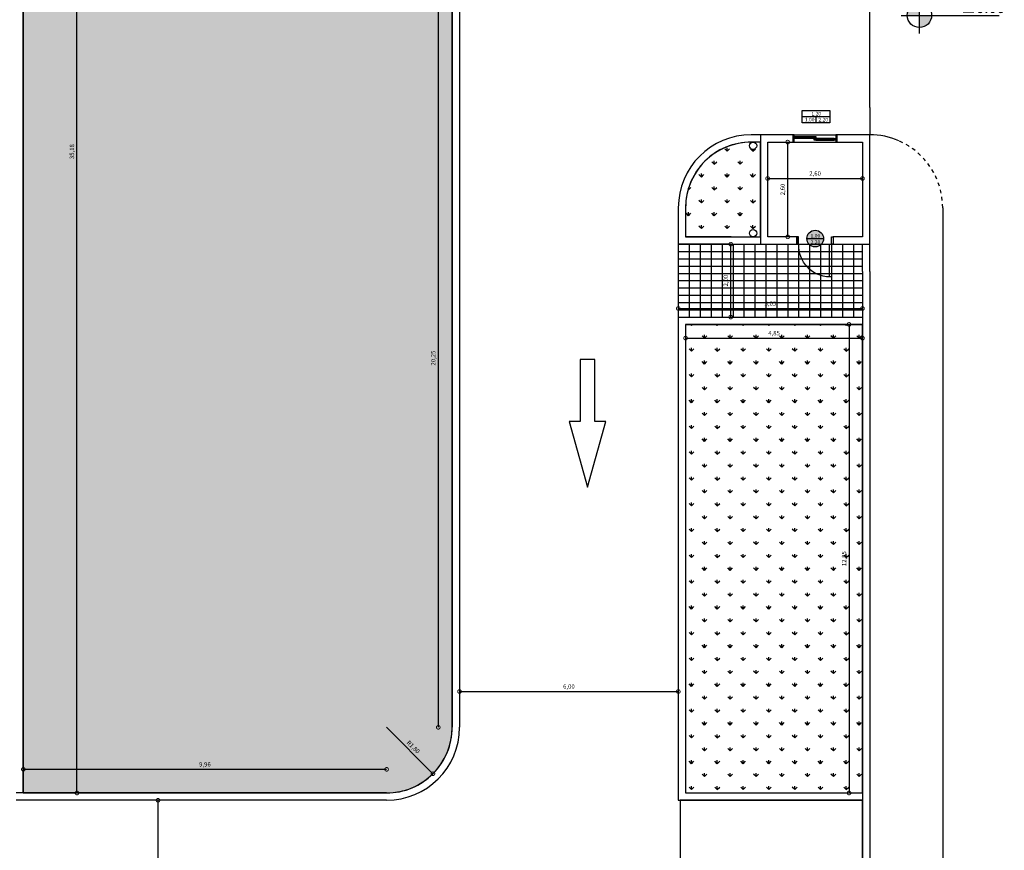
# Model space of a CAD drawing. Units: inches. Extents: x -21 to 306, y -32 to 246.
# Drawn here: x 204 to 231, y 90 to 113 of the extents above; entities that cross this region are included whole.
import ezdxf
from ezdxf.enums import TextEntityAlignment as Align

# ---------------------------------------------------------------- set-up
doc = ezdxf.new("R2010")
doc.units = ezdxf.units.IN
doc.header["$LTSCALE"] = 0.005
doc.header["$MEASUREMENT"] = 0
doc.header["$PDMODE"] = 3
doc.linetypes.add('ACAD_ISO14W100', pattern=[24, 12, -3, 0, -3, 0, -3, 0, -3])
for name, color, linetype in [('1', 1, 'Continuous'), ('dim', 1, 'Continuous'), ('hatch', 3, 'Continuous'), ('levels', 2, 'Continuous'), ('p-win', 1, 'Continuous'), ('Plakostrosi_20x30', 61, 'Continuous'), ('portes', 2, 'Continuous'), ('sympol', 31, 'Continuous'), ('t-metal', 3, 'Continuous'), ('t-win', 2, 'Continuous'), ('text', 1, 'Continuous'), ('toixos', 6, 'Continuous')]:
    doc.layers.add(name, color=color, linetype=linetype)
doc.layers.add('nonplot', color=3, linetype='Continuous', plot=False)
doc.styles.add('arial_010', font='ARIAL.TTF', dxfattribs={"height": 0.1})
doc.styles.add('SIMPLEX', font='ARIAL.TTF', dxfattribs={"width": 0.8, "height": 0.12})
doc.dimstyles.new('50', dxfattribs={"dimtxt": 14, "dimasz": 0.2, "dimexe": 0.1, "dimexo": 0.05, "dimgap": 0.05, "dimtad": 1, "dimzin": 1, "dimtxsty": 'SIMPLEX', "dimblk": 'DOTSMALL', "dimcen": 0, "dimse1": 1, "dimse2": 1, "dimclrd": 256, "dimclre": 256, "dimclrt": 2, "dimazin": 0, "dimtfac": 1, "dimtmove": 0, "dimatfit": 1, "dimldrblk": 'DOTSMALL', "dimfxl": 0, "dimlwd": -1, "dimlwe": -1, "dimarcsym": 0})
pattern_1 = [(90, (0, 0), (-0.3535534, 0.3535534), [0.09375, -0.6133568]), (45, (0, 0), (-0.3535534, 0.3535534), [0.09375, -0.40625]), (135, (0, 0), (-0.3535534, -0.3535534), [0.09375, -0.40625])]

# ---------------------------------------------------------------- blocks, each defined once
blk = doc.blocks.new('at-level1')
at = {"layer": 'levels'}
h = blk.add_hatch(color=256, dxfattribs=at)
h.paths.add_polyline_path([(0, 0.222, 0.414214), (-0.222, 0), (0, 0)])
h.paths.add_polyline_path([(0.222, 0), (0, 0), (0, -0.222, 0.414214)])
for p, q in [((0, -0.333), (0, 0.333)), ((-0.333, 0), (1.459, 0))]:
    blk.add_line(p, q, dxfattribs=at)
blk.add_circle((0, 0), 0.222, dxfattribs=at)
at = {"layer": 'levels', "style": 'arial_010'}
blk.add_attdef('ΣΤΑΘΜΗ-ΤΕΛ', (0.456, 0.045), '', height=0.2, dxfattribs=at)
blk = doc.blocks.new('door100.2')
for p, q in [((-0.2, 0), (-0.2, -0.05)), ((0, 0), (-0.2, 0)), ((0, -0.05), (0, 0)), ((-0.2, -0.05), (-1.1, -0.05)), ((-1.1, -0.05), (-1.1, -0.1)), ((-1.1, -0.1), (-0.2, -0.1)), ((-0.2, -0.05), (0, -0.05)), ((-0.2, -0.1), (-0.2, -0.05)), ((-0.2, -0.95), (0, -0.95)), ((-0.2, -1), (-0.2, -0.95)), ((0, -1), (-0.2, -1)), ((0, -0.95), (0, -1))]:
    blk.add_line(p, q)
blk.add_arc((-0.225, -0.075), 0.875, 181.6366, 271.6366)
blk = doc.blocks.new('at-win2')
at = {"layer": 'sympol'}
for p, q in [((-0.381, 0.166), (0.381, 0.166)), ((0, 0.166), (0, 0))]:
    blk.add_line(p, q, dxfattribs=at)
blk.add_lwpolyline([(-0.381, 0.331), (0.381, 0.331), (0.381, 0), (-0.381, 0)], close=True, dxfattribs=at)
at = {"layer": 'sympol', "style": 'arial_010'}
for tag, p in [('ANOIGMA', (0.055, 0.216)), ('PODIA', (-0.174, 0.015)), ('PREKI', (0.303, 0.013))]:
    blk.add_attdef(tag, text='', height=0.1, dxfattribs=at).set_placement(p, align=Align.CENTER)
blk = doc.blocks.new('at-win1')
h = blk.add_hatch(color=33)
edge = h.paths.add_edge_path()
edge.add_arc((0, 0), 0.343, 0, 360)
at = {"layer": 'sympol'}
blk.add_line((-0.343, 0), (0.343, 0), dxfattribs=at)
blk.add_circle((0, 0), 0.343, dxfattribs=at)
at = {"layer": 'text', "color": 7, "style": 'arial_010'}
for p in [(0.009, 0.043), (0.009, -0.215)]:
    blk.add_attdef('ANOIGMA', text='', height=0.15, dxfattribs=at).set_placement(p, align=Align.CENTER)
blk = doc.blocks.new('_DOTSMALL')
at = {"color": 0, "linetype": 'ByBlock', "const_width": 0.5}
blk.add_lwpolyline([(-0.0625, 0, 1), (0.0625, 0, 1)], format="xyb", close=True, dxfattribs=at)
blk = doc.blocks.new('*D112')
at = {"layer": 'Defpoints', "color": 0}
for p in [(224.202, 109.5), (224.752, 109.5), (224.202, 106.9)]:
    blk.add_point(p, dxfattribs=at)
at = {"layer": 'dim'}
blk.add_line((224.752, 106.9), (224.752, 109.5), dxfattribs=at)
at = {"layer": 'dim', "xscale": 0.2, "yscale": 0.2, "zscale": 0.2}
for p, rotation in [((224.752, 109.5), 90), ((224.752, 106.9), 270)]:
    blk.add_blockref('_DOTSMALL', p, dxfattribs=dict(at, rotation=rotation))
at = {"layer": 'dim', "color": 2, "insert": (224.63, 108.2), "char_height": 0.12, "attachment_point": 5, "rotation": 90, "style": 'SIMPLEX'}
blk.add_mtext('2,60', dxfattribs=at)
blk = doc.blocks.new('*D113')
at = {"layer": 'Defpoints', "color": 0}
for p in [(226.802, 108.501), (224.202, 108.2), (226.802, 108.2)]:
    blk.add_point(p, dxfattribs=at)
at = {"layer": 'dim'}
blk.add_line((224.202, 108.501), (226.802, 108.501), dxfattribs=at)
at = {"layer": 'dim', "xscale": 0.2, "yscale": 0.2, "zscale": 0.2, "rotation": 180}
blk.add_blockref('_DOTSMALL', (224.202, 108.501), dxfattribs=at)
at = {"layer": 'dim', "xscale": 0.2, "yscale": 0.2, "zscale": 0.2}
blk.add_blockref('_DOTSMALL', (226.802, 108.501), dxfattribs=at)
at = {"layer": 'dim', "color": 2, "insert": (225.502, 108.623), "char_height": 0.12, "attachment_point": 5, "style": 'SIMPLEX'}
blk.add_mtext('2,60', dxfattribs=at)
blk = doc.blocks.new('*D393')
at = {"layer": 'Defpoints', "color": 0, "ltscale": 0.3}
for p in [(215.552, 113.7), (215.169, 93.45), (215.552, 93.45)]:
    blk.add_point(p, dxfattribs=at)
at = {"layer": 'dim', "ltscale": 0.3}
blk.add_line((215.169, 113.7), (215.169, 93.45), dxfattribs=at)
at = {"layer": 'dim', "ltscale": 0.3, "xscale": 0.2, "yscale": 0.2, "zscale": 0.2}
for p, rotation in [((215.169, 113.7), 90), ((215.169, 93.45), 270)]:
    blk.add_blockref('_DOTSMALL', p, dxfattribs=dict(at, rotation=rotation))
at = {"layer": 'dim', "color": 2, "ltscale": 0.3, "insert": (215.047, 103.575), "char_height": 0.12, "attachment_point": 5, "rotation": 90, "style": 'SIMPLEX'}
blk.add_mtext('20,25', dxfattribs=at)
blk = doc.blocks.new('*D394')
at = {"layer": 'Defpoints', "color": 0, "ltscale": 0.3}
for p in [(203.792, 92.298), (203.792, 91.65), (213.752, 91.65)]:
    blk.add_point(p, dxfattribs=at)
at = {"layer": 'dim', "ltscale": 0.3}
blk.add_line((213.752, 92.298), (203.792, 92.298), dxfattribs=at)
at = {"layer": 'dim', "ltscale": 0.3, "xscale": 0.2, "yscale": 0.2, "zscale": 0.2, "rotation": 180}
blk.add_blockref('_DOTSMALL', (203.792, 92.298), dxfattribs=at)
at = {"layer": 'dim', "ltscale": 0.3, "xscale": 0.2, "yscale": 0.2, "zscale": 0.2}
blk.add_blockref('_DOTSMALL', (213.752, 92.298), dxfattribs=at)
at = {"layer": 'dim', "color": 2, "ltscale": 0.3, "insert": (208.772, 92.42), "char_height": 0.12, "attachment_point": 5, "style": 'SIMPLEX'}
blk.add_mtext('9,96', dxfattribs=at)
blk = doc.blocks.new('*D395')
at = {"layer": 'Defpoints', "color": 0, "ltscale": 0.3}
for p in [(203.792, 126.825), (205.262, 126.825), (203.792, 91.65)]:
    blk.add_point(p, dxfattribs=at)
at = {"layer": 'dim', "ltscale": 0.3}
blk.add_line((205.262, 91.65), (205.262, 126.825), dxfattribs=at)
at = {"layer": 'dim', "ltscale": 0.3, "xscale": 0.2, "yscale": 0.2, "zscale": 0.2}
for p, rotation in [((205.262, 126.825), 90), ((205.262, 91.65), 270)]:
    blk.add_blockref('_DOTSMALL', p, dxfattribs=dict(at, rotation=rotation))
at = {"layer": 'dim', "color": 2, "ltscale": 0.3, "insert": (205.14, 109.238), "char_height": 0.12, "attachment_point": 5, "rotation": 90, "style": 'SIMPLEX'}
blk.add_mtext('35,18', dxfattribs=at)
blk = doc.blocks.new('*D397')
at = {"layer": 'Defpoints', "color": 0, "ltscale": 0.3}
for p in [(213.752, 93.45), (215.025, 92.177)]:
    blk.add_point(p, dxfattribs=at)
at = {"layer": 'dim', "ltscale": 0.3}
blk.add_line((213.752, 93.45), (215.025, 92.177), dxfattribs=at)
at = {"layer": 'dim', "ltscale": 0.3, "xscale": 0.2, "yscale": 0.2, "zscale": 0.2, "rotation": 315.0000000000032}
blk.add_blockref('_DOTSMALL', (215.025, 92.177), dxfattribs=at)
at = {"layer": 'dim', "color": 2, "ltscale": 0.3, "insert": (214.475, 92.9), "char_height": 0.12, "attachment_point": 5, "rotation": 315, "style": 'SIMPLEX'}
blk.add_mtext('R1,80', dxfattribs=at)
blk = doc.blocks.new('*D398')
at = {"layer": 'Defpoints', "color": 0, "ltscale": 0.3}
for p in [(221.952, 104.5), (226.802, 104.5), (226.802, 104.123)]:
    blk.add_point(p, dxfattribs=at)
at = {"layer": 'dim', "ltscale": 0.3}
blk.add_line((221.952, 104.123), (226.802, 104.123), dxfattribs=at)
at = {"layer": 'dim', "ltscale": 0.3, "xscale": 0.2, "yscale": 0.2, "zscale": 0.2, "rotation": 180}
blk.add_blockref('_DOTSMALL', (221.952, 104.123), dxfattribs=at)
at = {"layer": 'dim', "ltscale": 0.3, "xscale": 0.2, "yscale": 0.2, "zscale": 0.2}
blk.add_blockref('_DOTSMALL', (226.802, 104.123), dxfattribs=at)
at = {"layer": 'dim', "color": 2, "ltscale": 0.3, "insert": (224.377, 104.245), "char_height": 0.12, "attachment_point": 5, "style": 'SIMPLEX'}
blk.add_mtext('4,85', dxfattribs=at)
blk = doc.blocks.new('*D399')
at = {"layer": 'Defpoints', "color": 0, "ltscale": 0.3}
for p in [(226.802, 104.5), (226.434, 91.65), (226.802, 91.65)]:
    blk.add_point(p, dxfattribs=at)
at = {"layer": 'dim', "ltscale": 0.3}
blk.add_line((226.434, 104.5), (226.434, 91.65), dxfattribs=at)
at = {"layer": 'dim', "ltscale": 0.3, "xscale": 0.2, "yscale": 0.2, "zscale": 0.2}
for p, rotation in [((226.434, 104.5), 90), ((226.434, 91.65), 270)]:
    blk.add_blockref('_DOTSMALL', p, dxfattribs=dict(at, rotation=rotation))
at = {"layer": 'dim', "color": 2, "ltscale": 0.3, "insert": (226.312, 98.075), "char_height": 0.12, "attachment_point": 5, "rotation": 90, "style": 'SIMPLEX'}
blk.add_mtext('12,85', dxfattribs=at)
blk = doc.blocks.new('*D400')
at = {"layer": 'Defpoints', "color": 0, "ltscale": 0.3}
for p in [(206.102, 91.45), (207.485, 91.45), (206.102, 87.15)]:
    blk.add_point(p, dxfattribs=at)
at = {"layer": 'dim', "ltscale": 0.3}
blk.add_line((207.485, 87.15), (207.485, 91.45), dxfattribs=at)
at = {"layer": 'dim', "ltscale": 0.3, "xscale": 0.2, "yscale": 0.2, "zscale": 0.2}
for p, rotation in [((207.485, 91.45), 90), ((207.485, 87.15), 270)]:
    blk.add_blockref('_DOTSMALL', p, dxfattribs=dict(at, rotation=rotation))
at = {"layer": 'dim', "color": 2, "ltscale": 0.3, "insert": (207.363, 89.3), "char_height": 0.12, "attachment_point": 5, "rotation": 90, "style": 'SIMPLEX'}
blk.add_mtext('4,30', dxfattribs=at)
blk = doc.blocks.new('*D424')
at = {"layer": 'Defpoints', "color": 0, "ltscale": 0.3}
for p in [(221.752, 94.432), (215.752, 93.45), (221.752, 93.45)]:
    blk.add_point(p, dxfattribs=at)
at = {"layer": 'dim', "ltscale": 0.3}
blk.add_line((215.752, 94.432), (221.752, 94.432), dxfattribs=at)
at = {"layer": 'dim', "ltscale": 0.3, "xscale": 0.2, "yscale": 0.2, "zscale": 0.2, "rotation": 180}
blk.add_blockref('_DOTSMALL', (215.752, 94.432), dxfattribs=at)
at = {"layer": 'dim', "ltscale": 0.3, "xscale": 0.2, "yscale": 0.2, "zscale": 0.2}
blk.add_blockref('_DOTSMALL', (221.752, 94.432), dxfattribs=at)
at = {"layer": 'dim', "color": 2, "ltscale": 0.3, "insert": (218.752, 94.554), "char_height": 0.12, "attachment_point": 5, "style": 'SIMPLEX'}
blk.add_mtext('6,00', dxfattribs=at)
blk = doc.blocks.new('*D425')
at = {"layer": 'Defpoints', "color": 0, "ltscale": 0.3}
for p in [(221.752, 106.7), (223.189, 106.7), (221.752, 104.7)]:
    blk.add_point(p, dxfattribs=at)
at = {"layer": 'dim', "ltscale": 0.3}
blk.add_line((223.189, 104.7), (223.189, 106.7), dxfattribs=at)
at = {"layer": 'dim', "ltscale": 0.3, "xscale": 0.2, "yscale": 0.2, "zscale": 0.2}
for p, rotation in [((223.189, 106.7), 90), ((223.189, 104.7), 270)]:
    blk.add_blockref('_DOTSMALL', p, dxfattribs=dict(at, rotation=rotation))
at = {"layer": 'dim', "color": 2, "ltscale": 0.3, "insert": (223.067, 105.7), "char_height": 0.12, "attachment_point": 5, "rotation": 90, "style": 'SIMPLEX'}
blk.add_mtext('2,00', dxfattribs=at)
blk = doc.blocks.new('*D426')
at = {"layer": 'Defpoints', "color": 0, "ltscale": 0.3}
for p in [(226.802, 104.936), (221.752, 104.7), (226.802, 104.7)]:
    blk.add_point(p, dxfattribs=at)
at = {"layer": 'dim', "ltscale": 0.3}
blk.add_line((221.752, 104.936), (226.802, 104.936), dxfattribs=at)
at = {"layer": 'dim', "ltscale": 0.3, "xscale": 0.2, "yscale": 0.2, "zscale": 0.2, "rotation": 180}
blk.add_blockref('_DOTSMALL', (221.752, 104.936), dxfattribs=at)
at = {"layer": 'dim', "ltscale": 0.3, "xscale": 0.2, "yscale": 0.2, "zscale": 0.2}
blk.add_blockref('_DOTSMALL', (226.802, 104.936), dxfattribs=at)
at = {"layer": 'dim', "color": 2, "ltscale": 0.3, "insert": (224.277, 105.058), "char_height": 0.12, "attachment_point": 5, "style": 'SIMPLEX'}
blk.add_mtext('5,05', dxfattribs=at)

msp = doc.modelspace()

# ---------------------------------------------------------------- hatches: boundary and pattern name
at = {"layer": 'hatch', "ltscale": 0.3}
h = msp.add_hatch(dxfattribs=at)
h.set_pattern_fill('GRAS01', color=3, scale=0.5, style=0, pattern_type=2)
h.set_pattern_definition(pattern_1)
edge = h.paths.add_edge_path()
edge.add_line((203.792, 126.825), (203.792, 91.65))
edge.add_line((203.792, 91.65), (213.752, 91.65))
edge.add_arc((213.752, 93.45), 1.8, 270, 360)
edge.add_line((215.552, 93.45), (215.552, 113.7))
edge.add_arc((217.752, 113.7), 2.2, 90, 180, ccw=False)
edge.add_line((217.752, 115.9), (226.802, 115.9))
edge.add_line((226.802, 115.9), (226.802, 124.025))
edge.add_line((226.802, 124.025), (221.802, 124.025))
edge.add_line((221.802, 124.025), (221.802, 126.825))
edge.add_line((221.802, 126.825), (203.792, 126.825))
edge = h.paths.add_edge_path(flags=16)
edge.add_arc((225.502, 121.025), 0.5, 0, 360)
h = msp.add_hatch(dxfattribs=at)
h.set_pattern_fill('GRAS01', color=3, scale=0.5, style=0, pattern_type=2)
h.set_pattern_definition(pattern_1)
edge = h.paths.add_edge_path()
edge.add_line((221.952, 106.9), (224.002, 106.9))
edge.add_line((224.002, 106.9), (224.002, 109.5))
edge.add_line((224.002, 109.5), (223.752, 109.5))
edge.add_arc((223.752, 107.7), 1.8, 90, 180)
edge.add_line((221.952, 107.7), (221.952, 106.9))
edge = h.paths.add_edge_path()
edge.add_arc((223.802, 109.4), 0.1, 0, 360)
edge = h.paths.add_edge_path()
edge.add_arc((223.802, 107), 0.1, 0, 360)
h = msp.add_hatch(dxfattribs=at)
h.set_pattern_fill('GRAS01', color=3, scale=0.5, style=0, pattern_type=2)
h.set_pattern_definition([(90, (96.95612, -177.66296), (-0.3535534, 0.3535534), [0.09375, -0.6133568]), (45, (96.9561, -177.66296), (-0.3535534, 0.3535534), [0.09375, -0.40625]), (135, (96.9561, -177.66296), (-0.3535534, -0.3535534), [0.09375, -0.40625])])
h.paths.add_polyline_path([(221.952, 91.65), (226.802, 91.65), (226.802, 104.5), (221.952, 104.5)])

# ---------------------------------------------------------------- linework, layer by layer
for p, q in [((203.792, 91.65), (203.792, 126.825)), ((215.552, 113.7), (215.552, 93.45)), ((215.752, 113.7), (215.752, 93.45)), ((227.002, 110.45), (227.002, 109.7)), ((224.002, 109.7), (223.752, 109.7)), ((224.002, 109.5), (223.752, 109.5)), ((221.752, 107.7), (221.752, 91.45)), ((221.952, 107.7), (221.952, 106.9)), ((229.002, 107.7), (229.002, 61.55)), ((223.202, 106.7), (221.752, 106.7)), ((223.202, 106.9), (221.952, 106.9)), ((223.202, 106.9), (224.002, 106.9)), ((223.202, 106.7), (224.002, 106.7)), ((226.802, 105.95), (226.802, 106.7)), ((227.002, 105.95), (227.002, 106.7)), ((226.802, 105.95), (226.802, 59.55)), ((227.002, 105.95), (227.002, 59.55)), ((221.752, 104.7), (226.802, 104.7)), ((221.952, 104.5), (221.952, 91.65)), ((221.952, 104.5), (226.802, 104.5)), ((213.752, 91.65), (203.792, 91.65)), ((221.952, 91.65), (226.802, 91.65)), ((213.752, 91.45), (203.592, 91.45)), ((221.752, 91.45), (226.802, 91.45))]:
    msp.add_line(p, q)
at = {"ltscale": 0.3}
for p, q in [((227.002, 110.45), (227.002, 115.7)), ((203.792, 91.65), (203.592, 91.65))]:
    msp.add_line(p, q, dxfattribs=at)
at = {"linetype": 'ACAD_ISO14W100', "ltscale": 0.2}
msp.add_line((227.002, 109.7), (227.002, 109.7), dxfattribs=at)
at = {"ltscale": 0.3}
msp.add_lwpolyline([(226.802, 91.45), (221.802, 91.45), (221.802, 88.95), (226.802, 88.95)], close=True, dxfattribs=at)
for centre, radius, start, end in [((223.752, 107.7), 2, 90, 180), ((227.002, 107.7), 2, 66.4218, 90), ((223.752, 107.7), 1.8, 90, 180), ((213.752, 93.45), 2, 270, 0), ((213.752, 93.45), 1.8, 270, 0)]:
    msp.add_arc(centre, radius, start, end)
at = {"linetype": 'ACAD_ISO14W100'}
msp.add_arc((227.002, 107.7), 2, 0, 66.4218, dxfattribs=at)
at = {"layer": '1', "ltscale": 0.3}
for centre in [(223.802, 109.4), (223.802, 107)]:
    msp.add_circle(centre, 0.1, dxfattribs=at)
at = {"layer": 'dim', "ltscale": 0.3}
msp.add_lwpolyline([(219.76, 101.833), (219.46, 101.833), (219.46, 103.533), (219.06, 103.533), (219.06, 101.833), (218.76, 101.833), (219.26, 100.033)], close=True, dxfattribs=at)
at = {"layer": 'hatch'}
for p, q in [((224.932, 109.6), (224.982, 109.65)), ((224.982, 109.6), (224.932, 109.65)), ((225.477, 109.6), (225.527, 109.65)), ((225.527, 109.6), (225.477, 109.65)), ((225.477, 109.55), (225.527, 109.6)), ((225.527, 109.55), (225.477, 109.6)), ((226.022, 109.55), (226.072, 109.6)), ((226.072, 109.55), (226.022, 109.6))]:
    msp.add_line(p, q, dxfattribs=at)
at = {"layer": 'nonplot', "ltscale": 0.3}
for points in [[(203.792, 126.825), (203.792, 91.65), (213.752, 91.65, 0.414214), (215.552, 93.45), (215.552, 113.7, -0.414214), (217.752, 115.9), (226.802, 115.9), (226.802, 124.025), (221.802, 124.025), (221.802, 126.825)], [(221.952, 106.9), (224.002, 106.9), (224.002, 109.5), (223.752, 109.5, 0.414214), (221.952, 107.7)]]:
    msp.add_lwpolyline(points, format="xyb", close=True, dxfattribs=at)
msp.add_lwpolyline([(221.952, 91.65), (226.802, 91.65), (226.802, 104.5), (221.952, 104.5)], close=True, dxfattribs=at)
at = {"layer": 'p-win'}
for p, q in [((224.932, 109.7), (226.072, 109.7)), ((224.982, 109.625), (225.477, 109.625)), ((224.932, 109.5), (226.072, 109.5)), ((226.022, 109.575), (225.527, 109.575))]:
    msp.add_line(p, q, dxfattribs=at)
at = {"layer": 'Plakostrosi_20x30', "ltscale": 0.005}
for p, q in [((221.752, 106.7), (221.752, 104.7)), ((221.752, 106.7), (226.802, 106.7)), ((222.052, 106.7), (222.052, 104.7)), ((222.352, 106.7), (222.352, 104.7)), ((222.652, 106.7), (222.652, 104.7)), ((222.952, 106.7), (222.952, 104.7)), ((223.252, 106.7), (223.252, 104.7)), ((223.552, 106.7), (223.552, 104.7)), ((223.852, 106.7), (223.852, 104.7)), ((224.152, 106.7), (224.152, 104.7)), ((224.452, 106.7), (224.452, 104.7)), ((224.752, 106.7), (224.752, 104.7)), ((225.052, 106.7), (225.052, 104.7)), ((225.352, 106.7), (225.352, 104.7)), ((225.652, 106.7), (225.652, 104.7)), ((225.952, 106.7), (225.952, 104.7)), ((226.252, 106.7), (226.252, 104.7)), ((226.552, 106.7), (226.552, 104.7)), ((221.752, 106.5), (226.802, 106.5)), ((221.752, 106.3), (226.802, 106.3)), ((221.752, 106.1), (226.802, 106.1)), ((221.752, 105.9), (226.802, 105.9)), ((221.752, 105.7), (226.802, 105.7)), ((221.752, 105.5), (226.802, 105.5)), ((221.752, 105.3), (226.802, 105.3)), ((221.752, 105.1), (226.802, 105.1)), ((221.752, 104.9), (226.802, 104.9)), ((221.752, 104.7), (226.802, 104.7))]:
    msp.add_line(p, q, dxfattribs=at)
at = {"layer": 't-metal'}
for points in [[(224.902, 109.5), (224.932, 109.5), (224.932, 109.7), (224.902, 109.7)], [(226.072, 109.5), (226.102, 109.5), (226.102, 109.7), (226.072, 109.7)]]:
    msp.add_lwpolyline(points, close=True, dxfattribs=at)
at = {"layer": 't-win'}
for points in [[(224.932, 109.65), (224.982, 109.65), (224.982, 109.6), (224.932, 109.6)], [(224.982, 109.65), (225.477, 109.65), (225.477, 109.6), (224.982, 109.6)], [(225.477, 109.65), (225.527, 109.65), (225.527, 109.6), (225.477, 109.6)], [(225.477, 109.6), (225.527, 109.6), (225.527, 109.55), (225.477, 109.55)], [(226.022, 109.6), (225.527, 109.6), (225.527, 109.55), (226.022, 109.55)], [(226.022, 109.6), (226.072, 109.6), (226.072, 109.55), (226.022, 109.55)]]:
    msp.add_lwpolyline(points, close=True, dxfattribs=at)
at = {"layer": 'toixos', "ltscale": 0.2}
for points in [[(225.002, 106.9), (224.202, 106.9), (224.202, 109.5), (224.902, 109.5), (224.902, 109.7), (224.002, 109.7), (224.002, 106.7), (225.002, 106.7)], [(226.002, 106.7), (227.002, 106.7), (227.002, 109.7), (226.102, 109.7), (226.102, 109.5), (226.802, 109.5), (226.802, 106.9), (226.002, 106.9)]]:
    msp.add_lwpolyline(points, close=True, dxfattribs=at)

# ---------------------------------------------------------------- block references
at = {"layer": 'levels'}
ref = msp.add_blockref('at-level1', (228.364, 112.973), dxfattribs=dict(at, xscale=1.5, yscale=1.5, zscale=1.499999999999999))
ref.add_attrib('ΣΤΑΘΜΗ-ΤΕΛ', '±0.00', (229.506, 113.04), dxfattribs={"height": 0.3, "rotation": 360, "style": 'arial_010'})
at = {"layer": 'portes', "xscale": -1, "rotation": 270}
msp.add_blockref('door100.2', (226.002, 106.9), dxfattribs=at)
at = {"layer": 'sympol'}
ref = msp.add_blockref('at-win2', (225.527, 110.031), dxfattribs=dict(at, xscale=0.9999900000000252, yscale=0.9999900000000252, zscale=0.9999899999999996))
ref.add_attrib('PREKI', '2.20', dxfattribs={"height": 0.1, "rotation": 360, "style": 'arial_010'}).set_placement((225.725, 110.064), align=Align.CENTER)
ref.add_attrib('PODIA', '1.00', dxfattribs={"height": 0.1, "rotation": 360, "style": 'arial_010'}).set_placement((225.354, 110.066), align=Align.CENTER)
ref.add_attrib('ANOIGMA', '1.20', dxfattribs={"height": 0.1, "rotation": 360, "style": 'arial_010'}).set_placement((225.534, 110.228), align=Align.CENTER)
ref = msp.add_blockref('at-win1', (225.506, 106.852), dxfattribs=dict(at, xscale=0.6666599999998652, yscale=0.6666599999999789, zscale=0.6666599999999997))
ref.add_attrib('ANOIGMA', '1.00', dxfattribs={"layer": 'text', "color": 7, "height": 0.1, "rotation": 360, "style": 'arial_010'}).set_placement((225.511, 106.881), align=Align.CENTER)
ref.add_attrib('ANOIGMA', '2.20', dxfattribs={"layer": 'text', "color": 7, "height": 0.1, "rotation": 360, "style": 'arial_010'}).set_placement((225.511, 106.709), align=Align.CENTER)

# ---------------------------------------------------------------- dimensions: what is measured, and where the dimension line sits
at = {"layer": 'dim', "ltscale": 0.3}
for base, p1, p2, picture, middle in [((205.262259186, 126.825000271), (203.792326025, 91.650000271), (203.792326025, 126.825000271), '*D395', (205.140144589, 109.237500271)), ((215.169, 93.45), (215.552, 113.7), (215.552, 93.45), '*D393', (215.047, 103.575)), ((223.189, 106.7), (221.752, 104.7), (221.752, 106.7), '*D425', (223.067, 105.7)), ((226.434, 91.65), (226.802, 104.5), (226.802, 91.65), '*D399', (226.312, 98.075)), ((207.485, 91.45), (206.102, 87.15), (206.102, 91.45), '*D400', (207.363, 89.3))]:
    dim = msp.add_linear_dim(base=base, p1=p1, p2=p2, angle=90, dimstyle='50', dxfattribs=at)
    dim.commit()
    dim.dimension.update_dxf_attribs({"geometry": picture, "text_midpoint": middle})
dim = msp.add_linear_dim(base=(224.752, 109.5), p1=(224.202, 106.9), p2=(224.202, 109.5), angle=90, dimstyle='50', override={"dimcen": 19.395939}, dxfattribs=at)
dim.commit()
dim.dimension.update_dxf_attribs({"geometry": '*D112', "text_midpoint": (224.63, 108.2)})
dim = msp.add_linear_dim(base=(226.802, 108.501), p1=(224.202, 108.2), p2=(226.802, 108.2), dimstyle='50', override={"dimcen": 19.395939}, dxfattribs=at)
dim.commit()
dim.dimension.update_dxf_attribs({"geometry": '*D113', "text_midpoint": (225.502, 108.623)})
for base, p1, p2, picture, middle in [((226.802, 104.936), (221.752, 104.7), (226.802, 104.7), '*D426', (224.277, 105.058)), ((226.802, 104.123), (221.952, 104.5), (226.802, 104.5), '*D398', (224.377, 104.245)), ((221.752, 94.432), (215.752, 93.45), (221.752, 93.45), '*D424', (218.752, 94.554)), ((203.792, 92.298), (213.752, 91.65), (203.792, 91.65), '*D394', (208.772, 92.42))]:
    dim = msp.add_linear_dim(base=base, p1=p1, p2=p2, dimstyle='50', dxfattribs=at)
    dim.commit()
    dim.dimension.update_dxf_attribs({"geometry": picture, "text_midpoint": middle})
dim = msp.add_radius_dim(center=(213.752, 93.45), mpoint=(215.025, 92.177), dimstyle='50', dxfattribs=at)
dim.commit()
dim.dimension.update_dxf_attribs({"geometry": '*D397', "text_midpoint": (214.475, 92.9)})

doc.saveas('drawing.dxf')
